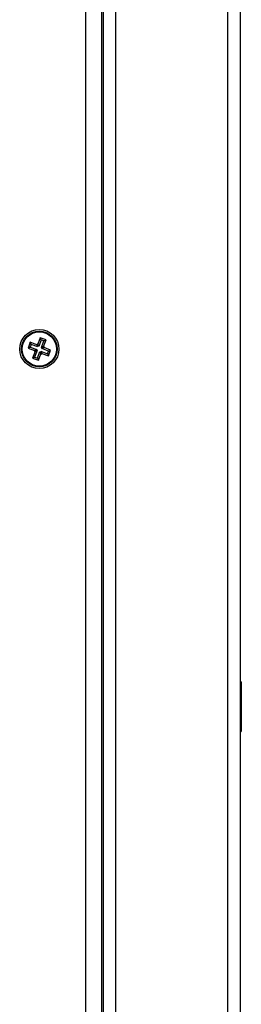
# Model space of a CAD drawing. Units: millimetres. Extents: x 106.1 to 118.6, y 1463.1 to 1477.1.
# Drawn here: x 109.5 to 109.6, y 1468 to 1468.3 of the extents above; entities that cross this region are included whole.
import ezdxf

# ---------------------------------------------------------------- set-up
doc = ezdxf.new("R2010")
doc.units = ezdxf.units.MM

# ---------------------------------------------------------------- blocks, each defined once
blk = doc.blocks.new('S161_')
at = {"color": 7, "linetype": 'Continuous', "lineweight": 25}
for p, q in [((109.56781, 1468.44558), (109.56781, 1467.65008)), ((109.56831, 1468.44558), (109.56831, 1467.65008)), ((109.57231, 1468.44558), (109.57231, 1467.65008)), ((109.60831, 1468.44558), (109.60831, 1467.65008)), ((109.61231, 1468.44558), (109.61231, 1467.65008)), ((109.56281, 1467.65283), (109.56281, 1468.44283)), ((109.5449, 1468.16502), (109.54419, 1468.16315)), ((109.54521, 1468.16432), (109.54488, 1468.16346)), ((109.547, 1468.16421), (109.5449, 1468.16502)), ((109.54521, 1468.16432), (109.5449, 1468.16502)), ((109.54731, 1468.16352), (109.54521, 1468.16432)), ((109.54709, 1468.16445), (109.547, 1468.16421)), ((109.54731, 1468.16352), (109.547, 1468.16421)), ((109.54733, 1468.16436), (109.54709, 1468.16445)), ((109.5474, 1468.16375), (109.54709, 1468.16445)), ((109.5474, 1468.16375), (109.54731, 1468.16352)), ((109.54813, 1468.16646), (109.54733, 1468.16436)), ((109.54764, 1468.16366), (109.54733, 1468.16436)), ((109.54764, 1468.16366), (109.5474, 1468.16375)), ((109.54844, 1468.16577), (109.54764, 1468.16366)), ((109.55, 1468.16574), (109.54813, 1468.16646)), ((109.54844, 1468.16577), (109.54813, 1468.16646)), ((109.54931, 1468.16543), (109.54844, 1468.16577)), ((109.5485, 1468.16333), (109.54931, 1468.16543)), ((109.5485, 1468.16333), (109.5492, 1468.16364)), ((109.5492, 1468.16364), (109.55, 1468.16574)), ((109.54943, 1468.16355), (109.5492, 1468.16364)), ((109.54931, 1468.16543), (109.55, 1468.16574)), ((109.54488, 1468.16346), (109.54419, 1468.16315)), ((109.54419, 1468.16315), (109.54629, 1468.16234)), ((109.54488, 1468.16346), (109.54698, 1468.16265)), ((109.54643, 1468.16202), (109.54563, 1468.15992)), ((109.54689, 1468.16242), (109.5462, 1468.16211)), ((109.54629, 1468.16234), (109.5462, 1468.16211)), ((109.5462, 1468.16211), (109.54643, 1468.16202)), ((109.54698, 1468.16265), (109.54629, 1468.16234)), ((109.54713, 1468.16233), (109.54632, 1468.16023)), ((109.54713, 1468.16233), (109.54643, 1468.16202)), ((109.54698, 1468.16265), (109.54689, 1468.16242)), ((109.54689, 1468.16242), (109.54713, 1468.16233)), ((109.54719, 1468.1599), (109.54799, 1468.162)), ((109.5475, 1468.15921), (109.5483, 1468.16131)), ((109.54799, 1468.162), (109.5483, 1468.16131)), ((109.54799, 1468.162), (109.54823, 1468.16191)), ((109.54823, 1468.16191), (109.54832, 1468.16214)), ((109.54823, 1468.16191), (109.54853, 1468.16122)), ((109.5483, 1468.16131), (109.54853, 1468.16122)), ((109.54832, 1468.16214), (109.54862, 1468.16145)), ((109.54832, 1468.16214), (109.55042, 1468.16134)), ((109.54874, 1468.16324), (109.5485, 1468.16333)), ((109.54853, 1468.16122), (109.54862, 1468.16145)), ((109.54862, 1468.16145), (109.55073, 1468.16065)), ((109.54865, 1468.16301), (109.54934, 1468.16332)), ((109.54865, 1468.16301), (109.54874, 1468.16324)), ((109.55075, 1468.1622), (109.54865, 1468.16301)), ((109.54874, 1468.16324), (109.54943, 1468.16355)), ((109.54934, 1468.16332), (109.54943, 1468.16355)), ((109.55144, 1468.16251), (109.54934, 1468.16332)), ((109.55042, 1468.16134), (109.55075, 1468.1622)), ((109.55042, 1468.16134), (109.55073, 1468.16065)), ((109.55073, 1468.16065), (109.55144, 1468.16251)), ((109.55075, 1468.1622), (109.55144, 1468.16251)), ((109.54632, 1468.16023), (109.54563, 1468.15992)), ((109.54563, 1468.15992), (109.5475, 1468.15921)), ((109.54632, 1468.16023), (109.54719, 1468.1599)), ((109.54719, 1468.1599), (109.5475, 1468.15921)), ((109.61271, 1468.05583), (109.61231, 1468.05583)), ((109.61271, 1468.05583), (109.61271, 1468.03983)), ((109.61231, 1468.03983), (109.61271, 1468.03983))]:
    blk.add_line(p, q, dxfattribs=at)
for radius in [0.0063, 0.00572, 0.00552]:
    blk.add_circle((109.54781, 1468.16283), radius, dxfattribs=at)
blk = doc.blocks.new('S161')
at = {"layer": 'Defpoints'}
blk.add_blockref('S161_', (0, 0), dxfattribs=at)

msp = doc.modelspace()

# ---------------------------------------------------------------- block references
msp.add_blockref('S161', (0, 0))

doc.saveas('drawing.dxf')
